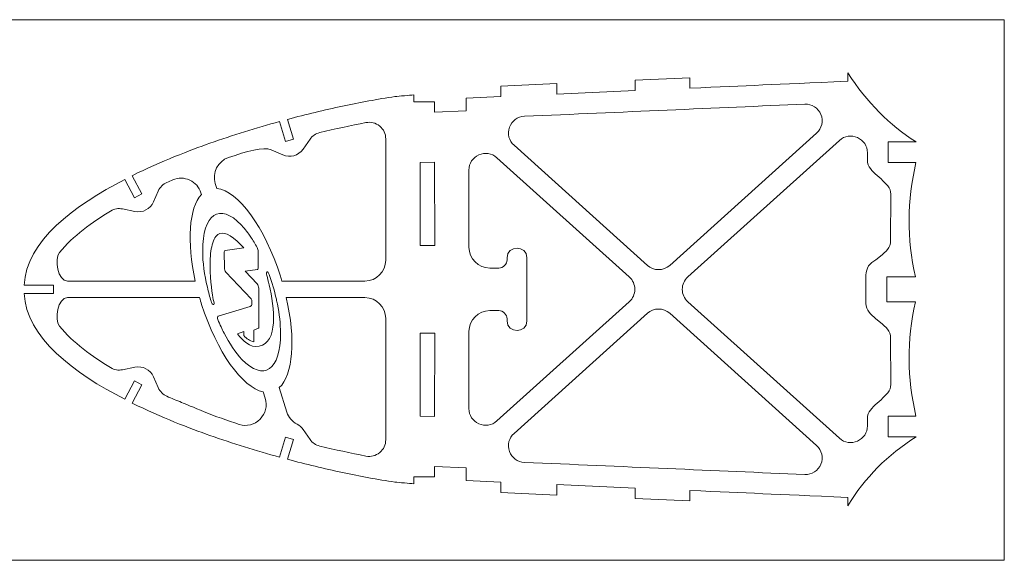
# Model space of a CAD drawing. Units: centimetres. Extents: x -473 to 147, y -184 to 154.
# Drawn here: x -433 to -410, y 78 to 91 of the extents above; entities that cross this region are included whole.
import ezdxf

# ---------------------------------------------------------------- set-up
doc = ezdxf.new("R2010")
doc.units = ezdxf.units.CM
doc.header["$MEASUREMENT"] = 0
doc.layers.add('layer 1', color=7, linetype='Continuous')

msp = doc.modelspace()

# ---------------------------------------------------------------- linework, layer by layer
at = {"layer": 'layer 1', "color": 242, "lineweight": 20}
msp.add_lwpolyline([(-451.41837, 77.56518), (-409.81837, 77.56518), (-409.81837, 90.56518), (-451.41837, 90.56518), (-451.41837, 77.56518)], close=True, dxfattribs=at)
at = {"layer": 'layer 1', "color": 7, "lineweight": 20}
for points, knots in [([(-411.94122, 81.03469), (-412.15881, 81.94011), (-412.15704, 82.85452), (-411.95555, 83.77714), (-411.95555, 83.77714), (-411.95555, 83.77714), (-412.64248, 83.77714), (-412.64248, 83.77714), (-412.64248, 83.77714), (-412.64248, 83.77714), (-412.64248, 84.38502), (-412.64248, 84.38502), (-412.64248, 84.38502), (-412.64248, 84.38502), (-411.95556, 84.38503), (-411.95556, 84.38503), (-411.95556, 84.38503), (-412.15705, 85.29917), (-412.15882, 86.21331), (-411.94122, 87.12747), (-411.94122, 87.12747), (-411.94122, 87.12747), (-412.6098, 87.12749), (-412.6098, 87.12749), (-412.6098, 87.12749), (-412.6098, 87.12749), (-412.6098, 87.6275), (-412.6098, 87.6275), (-412.6098, 87.6275), (-412.6098, 87.6275), (-411.9386, 87.62748), (-411.9386, 87.62748), (-411.9386, 87.62748), (-412.57173, 88.02533), (-413.11885, 88.57797), (-413.57998, 89.28542), (-413.57998, 89.28542), (-413.57998, 89.28542), (-413.58282, 89.08498), (-413.58282, 89.08498), (-413.58282, 89.08498), (-415.41967, 89.00399), (-415.92058, 88.98192), (-417.37724, 88.91765), (-417.37724, 88.91765), (-417.37724, 88.91765), (-417.37552, 89.16803), (-417.37552, 89.16803), (-417.37552, 89.16803), (-417.37552, 89.16803), (-418.68771, 89.11015), (-418.68771, 89.11015), (-418.68771, 89.11015), (-418.68771, 89.11015), (-418.68946, 88.8598), (-418.68946, 88.8598), (-418.68946, 88.8598), (-418.68946, 88.8598), (-420.57489, 88.77663), (-420.57489, 88.77663), (-420.57489, 88.77663), (-420.57489, 88.77663), (-420.57317, 89.02699), (-420.57317, 89.02699), (-420.57317, 89.02699), (-420.57317, 89.02699), (-421.91445, 88.96784), (-421.91445, 88.96784), (-421.91445, 88.96784), (-421.91445, 88.96784), (-421.91618, 88.7175), (-421.91618, 88.7175), (-421.91618, 88.7175), (-421.91618, 88.7175), (-422.75163, 88.67404), (-422.75163, 88.67404), (-422.75163, 88.67404), (-422.75163, 88.67404), (-422.7522, 88.3739), (-422.7522, 88.3739), (-422.7522, 88.3739), (-422.7522, 88.3739), (-423.51212, 88.34039), (-423.51212, 88.34039), (-423.51212, 88.34039), (-423.51212, 88.34039), (-423.51182, 88.5907), (-423.51182, 88.5907), (-423.51182, 88.5907), (-423.51182, 88.5907), (-424.01067, 88.5907), (-424.01067, 88.5907), (-424.01067, 88.5907), (-424.01067, 88.5907), (-424.01066, 88.75526), (-424.01066, 88.75526), (-424.01066, 88.75526), (-424.11134, 88.74363), (-424.36182, 88.73017), (-424.46201, 88.71569), (-424.46201, 88.71569), (-424.8831, 88.65478), (-425.30338, 88.57494), (-425.71939, 88.48606), (-425.71939, 88.48606), (-426.16085, 88.39176), (-426.60269, 88.28594), (-427.04193, 88.16865), (-427.04193, 88.16865), (-427.04193, 88.16865), (-426.90304, 87.69042), (-426.90304, 87.69042), (-426.90304, 87.69042), (-426.90304, 87.69042), (-427.09509, 87.63462), (-427.09509, 87.63462), (-427.09509, 87.63462), (-427.09509, 87.63462), (-427.23398, 88.11657), (-427.23398, 88.11657), (-427.23398, 88.11657), (-427.79947, 87.96098), (-428.35996, 87.78629), (-428.90898, 87.59256), (-428.90898, 87.59256), (-429.38086, 87.42604), (-430.07688, 87.16252), (-430.77968, 86.81433), (-430.77968, 86.81433), (-430.77968, 86.81433), (-430.54397, 86.37702), (-430.54397, 86.37702), (-430.54397, 86.37702), (-430.54397, 86.37702), (-430.72001, 86.28212), (-430.72001, 86.28212), (-430.72001, 86.28212), (-430.72001, 86.28212), (-430.95681, 86.72478), (-430.95681, 86.72478), (-430.95681, 86.72478), (-432.16273, 86.10278), (-433.3349, 85.23426), (-433.37349, 84.18108), (-433.37349, 84.18108), (-433.37349, 84.18108), (-432.67089, 84.18109), (-432.67089, 84.18109), (-432.67089, 84.18109), (-432.67089, 84.18109), (-432.67089, 83.98109), (-432.67089, 83.98109), (-432.67089, 83.98109), (-432.67089, 83.98109), (-433.37348, 83.98108), (-433.37348, 83.98108), (-433.37348, 83.98108), (-433.3349, 82.92792), (-432.16273, 82.05939), (-430.9568, 81.43739), (-430.9568, 81.43739), (-430.9568, 81.43739), (-430.72001, 81.88004), (-430.72001, 81.88004), (-430.72001, 81.88004), (-430.72001, 81.88004), (-430.54397, 81.78515), (-430.54397, 81.78515), (-430.54397, 81.78515), (-430.54397, 81.78515), (-430.77969, 81.34783), (-430.77969, 81.34783), (-430.77969, 81.34783), (-430.07688, 80.99965), (-429.38087, 80.73614), (-428.90898, 80.56962), (-428.90898, 80.56962), (-428.35996, 80.37587), (-427.79948, 80.20118), (-427.23398, 80.04558), (-427.23398, 80.04558), (-427.23398, 80.04558), (-427.09509, 80.52755), (-427.09509, 80.52755), (-427.09509, 80.52755), (-427.09509, 80.52755), (-426.90303, 80.47175), (-426.90303, 80.47175), (-426.90303, 80.47175), (-426.90303, 80.47175), (-427.04193, 79.99353), (-427.04193, 79.99353), (-427.04193, 79.99353), (-426.60269, 79.87623), (-426.16085, 79.77041), (-425.7194, 79.67612), (-425.7194, 79.67612), (-425.30337, 79.58723), (-424.88309, 79.50738), (-424.462, 79.44648), (-424.462, 79.44648), (-424.36182, 79.432), (-424.11133, 79.41855), (-424.01066, 79.40691), (-424.01066, 79.40691), (-424.01066, 79.40691), (-424.01067, 79.57147), (-424.01067, 79.57147), (-424.01067, 79.57147), (-424.01067, 79.57147), (-423.51182, 79.57147), (-423.51182, 79.57147), (-423.51182, 79.57147), (-423.51182, 79.57147), (-423.51212, 79.82179), (-423.51212, 79.82179), (-423.51212, 79.82179), (-423.51212, 79.82179), (-422.7522, 79.78827), (-422.7522, 79.78827), (-422.7522, 79.78827), (-422.7522, 79.78827), (-422.75163, 79.48814), (-422.75163, 79.48814), (-422.75163, 79.48814), (-422.75163, 79.48814), (-421.91619, 79.44467), (-421.91619, 79.44467), (-421.91619, 79.44467), (-421.91619, 79.44467), (-421.91446, 79.19432), (-421.91446, 79.19432), (-421.91446, 79.19432), (-421.91446, 79.19432), (-420.57315, 79.13518), (-420.57315, 79.13518), (-420.57315, 79.13518), (-420.57315, 79.13518), (-420.57489, 79.38554), (-420.57489, 79.38554), (-420.57489, 79.38554), (-420.57489, 79.38554), (-418.68947, 79.30237), (-418.68947, 79.30237), (-418.68947, 79.30237), (-418.68947, 79.30237), (-418.68772, 79.05203), (-418.68772, 79.05203), (-418.68772, 79.05203), (-418.68772, 79.05203), (-417.37551, 78.99415), (-417.37551, 78.99415), (-417.37551, 78.99415), (-417.37551, 78.99415), (-417.37724, 79.24452), (-417.37724, 79.24452), (-417.37724, 79.24452), (-415.92055, 79.18026), (-415.41968, 79.15818), (-413.58282, 79.07718), (-413.58282, 79.07718), (-413.58282, 79.07718), (-413.57997, 78.87674), (-413.57997, 78.87674), (-413.57997, 78.87674), (-413.17475, 79.55356), (-412.61903, 80.09868), (-411.93861, 80.53468), (-411.93861, 80.53468), (-411.93861, 80.53468), (-412.60981, 80.53467), (-412.60981, 80.53467), (-412.60981, 80.53467), (-412.60981, 80.53467), (-412.6098, 81.03468), (-412.6098, 81.03468), (-412.6098, 81.03468), (-412.6098, 81.03468), (-411.94122, 81.03469), (-411.94122, 81.03469)], [0, 0, 0, 0, 0.01408451, 0.01408451, 0.01408451, 0.01408451, 0.02816901, 0.02816901, 0.02816901, 0.02816901, 0.04225352, 0.04225352, 0.04225352, 0.04225352, 0.05633803, 0.05633803, 0.05633803, 0.05633803, 0.07042254, 0.07042254, 0.07042254, 0.07042254, 0.08450704, 0.08450704, 0.08450704, 0.08450704, 0.09859155, 0.09859155, 0.09859155, 0.09859155, 0.11267606, 0.11267606, 0.11267606, 0.11267606, 0.12676056, 0.12676056, 0.12676056, 0.12676056, 0.14084507, 0.14084507, 0.14084507, 0.14084507, 0.15492958, 0.15492958, 0.15492958, 0.15492958, 0.16901408, 0.16901408, 0.16901408, 0.16901408, 0.18309859, 0.18309859, 0.18309859, 0.18309859, 0.1971831, 0.1971831, 0.1971831, 0.1971831, 0.21126761, 0.21126761, 0.21126761, 0.21126761, 0.22535211, 0.22535211, 0.22535211, 0.22535211, 0.23943662, 0.23943662, 0.23943662, 0.23943662, 0.25352113, 0.25352113, 0.25352113, 0.25352113, 0.26760563, 0.26760563, 0.26760563, 0.26760563, 0.28169014, 0.28169014, 0.28169014, 0.28169014, 0.29577465, 0.29577465, 0.29577465, 0.29577465, 0.30985915, 0.30985915, 0.30985915, 0.30985915, 0.32394366, 0.32394366, 0.32394366, 0.32394366, 0.33802817, 0.33802817, 0.33802817, 0.33802817, 0.35211268, 0.35211268, 0.35211268, 0.35211268, 0.36619718, 0.36619718, 0.36619718, 0.36619718, 0.38028169, 0.38028169, 0.38028169, 0.38028169, 0.3943662, 0.3943662, 0.3943662, 0.3943662, 0.4084507, 0.4084507, 0.4084507, 0.4084507, 0.42253521, 0.42253521, 0.42253521, 0.42253521, 0.43661972, 0.43661972, 0.43661972, 0.43661972, 0.45070423, 0.45070423, 0.45070423, 0.45070423, 0.46478873, 0.46478873, 0.46478873, 0.46478873, 0.47887324, 0.47887324, 0.47887324, 0.47887324, 0.49295775, 0.49295775, 0.49295775, 0.49295775, 0.50704225, 0.50704225, 0.50704225, 0.50704225, 0.52112676, 0.52112676, 0.52112676, 0.52112676, 0.53521127, 0.53521127, 0.53521127, 0.53521127, 0.54929577, 0.54929577, 0.54929577, 0.54929577, 0.56338028, 0.56338028, 0.56338028, 0.56338028, 0.57746479, 0.57746479, 0.57746479, 0.57746479, 0.5915493, 0.5915493, 0.5915493, 0.5915493, 0.6056338, 0.6056338, 0.6056338, 0.6056338, 0.61971831, 0.61971831, 0.61971831, 0.61971831, 0.63380282, 0.63380282, 0.63380282, 0.63380282, 0.64788732, 0.64788732, 0.64788732, 0.64788732, 0.66197183, 0.66197183, 0.66197183, 0.66197183, 0.67605634, 0.67605634, 0.67605634, 0.67605634, 0.69014085, 0.69014085, 0.69014085, 0.69014085, 0.70422535, 0.70422535, 0.70422535, 0.70422535, 0.71830986, 0.71830986, 0.71830986, 0.71830986, 0.73239437, 0.73239437, 0.73239437, 0.73239437, 0.74647887, 0.74647887, 0.74647887, 0.74647887, 0.76056338, 0.76056338, 0.76056338, 0.76056338, 0.77464789, 0.77464789, 0.77464789, 0.77464789, 0.78873239, 0.78873239, 0.78873239, 0.78873239, 0.8028169, 0.8028169, 0.8028169, 0.8028169, 0.81690141, 0.81690141, 0.81690141, 0.81690141, 0.83098592, 0.83098592, 0.83098592, 0.83098592, 0.84507042, 0.84507042, 0.84507042, 0.84507042, 0.85915493, 0.85915493, 0.85915493, 0.85915493, 0.87323944, 0.87323944, 0.87323944, 0.87323944, 0.88732394, 0.88732394, 0.88732394, 0.88732394, 0.90140845, 0.90140845, 0.90140845, 0.90140845, 0.91549296, 0.91549296, 0.91549296, 0.91549296, 0.92957746, 0.92957746, 0.92957746, 0.92957746, 0.94366197, 0.94366197, 0.94366197, 0.94366197, 0.95774648, 0.95774648, 0.95774648, 0.95774648, 0.97183099, 0.97183099, 0.97183099, 0.97183099, 1, 1, 1, 1]), ([(-414.61459, 88.53436), (-414.44279, 88.54183), (-414.29205, 88.44534), (-414.22695, 88.28617), (-414.22695, 88.28617), (-414.16186, 88.12701), (-414.20174, 87.95255), (-414.32954, 87.83748), (-414.32954, 87.83748), (-414.32954, 87.83748), (-417.86056, 84.65801), (-417.86056, 84.65801), (-417.86056, 84.65801), (-418.01336, 84.52043), (-418.24306, 84.52043), (-418.39587, 84.65801), (-418.39587, 84.65801), (-418.39587, 84.65801), (-421.60129, 87.54429), (-421.60129, 87.54429), (-421.60129, 87.54429), (-421.72454, 87.65527), (-421.76614, 87.82065), (-421.71009, 87.97673), (-421.71009, 87.97673), (-421.65403, 88.13284), (-421.51672, 88.23396), (-421.35102, 88.24116), (-421.35102, 88.24116), (-419.02174, 88.34253), (-416.77508, 88.4403), (-414.61459, 88.53436)], [0, 0, 0, 0, 0.11111111, 0.11111111, 0.11111111, 0.11111111, 0.22222222, 0.22222222, 0.22222222, 0.22222222, 0.33333333, 0.33333333, 0.33333333, 0.33333333, 0.44444444, 0.44444444, 0.44444444, 0.44444444, 0.55555556, 0.55555556, 0.55555556, 0.55555556, 0.66666667, 0.66666667, 0.66666667, 0.66666667, 0.77777778, 0.77777778, 0.77777778, 0.77777778, 1, 1, 1, 1]), ([(-428.74226, 86.50816), (-428.2362, 86.44979), (-427.59116, 85.58096), (-427.21407, 84.39603), (-427.21407, 84.39603), (-427.20185, 84.35762), (-427.19009, 84.31931), (-427.17869, 84.28109), (-427.17869, 84.28109), (-427.17869, 84.28109), (-425.18384, 84.28109), (-425.18384, 84.28109), (-425.18384, 84.28109), (-424.90845, 84.28109), (-424.68384, 84.5057), (-424.68384, 84.78109), (-424.68384, 84.78109), (-424.68384, 84.78109), (-424.68384, 87.69767), (-424.68384, 87.69767), (-424.68384, 87.69767), (-424.68385, 87.8211), (-424.73385, 87.92732), (-424.82898, 88.00597), (-424.82898, 88.00597), (-424.92411, 88.0846), (-425.03787, 88.11374), (-425.15909, 88.09052), (-425.15909, 88.09052), (-425.53147, 88.01921), (-425.9021, 87.93727), (-426.27051, 87.84849), (-426.27051, 87.84849), (-426.36908, 87.82473), (-426.44614, 87.77225), (-426.50433, 87.68921), (-426.50433, 87.68921), (-426.50433, 87.68921), (-426.67103, 87.4514), (-426.67103, 87.4514), (-426.67103, 87.4514), (-426.78173, 87.29345), (-426.9837, 87.23717), (-427.16014, 87.31509), (-427.16014, 87.31509), (-427.16014, 87.31509), (-427.44142, 87.43928), (-427.44142, 87.43928), (-427.44142, 87.43928), (-427.60588, 87.51189), (-428.03433, 87.39919), (-428.46655, 87.24893), (-428.46655, 87.24893), (-428.7215, 87.1603), (-428.86016, 86.8849), (-428.77954, 86.62731), (-428.77954, 86.62731), (-428.77954, 86.62731), (-428.74226, 86.50816), (-428.74226, 86.50816)], [0, 0, 0, 0, 0.0625, 0.0625, 0.0625, 0.0625, 0.125, 0.125, 0.125, 0.125, 0.1875, 0.1875, 0.1875, 0.1875, 0.25, 0.25, 0.25, 0.25, 0.3125, 0.3125, 0.3125, 0.3125, 0.375, 0.375, 0.375, 0.375, 0.4375, 0.4375, 0.4375, 0.4375, 0.5, 0.5, 0.5, 0.5, 0.5625, 0.5625, 0.5625, 0.5625, 0.625, 0.625, 0.625, 0.625, 0.6875, 0.6875, 0.6875, 0.6875, 0.75, 0.75, 0.75, 0.75, 0.8125, 0.8125, 0.8125, 0.8125, 0.875, 0.875, 0.875, 0.875, 1, 1, 1, 1]), ([(-412.54521, 81.79468), (-412.54521, 81.79468), (-412.55159, 82.91645), (-412.55159, 82.91645), (-412.55159, 82.91645), (-412.55251, 83.07846), (-412.66736, 83.17764), (-412.79201, 83.28115), (-412.79201, 83.28115), (-412.79201, 83.28115), (-412.90205, 83.37253), (-412.90205, 83.37253), (-412.90205, 83.37253), (-413.02726, 83.4765), (-413.14247, 83.57656), (-413.14246, 83.73932), (-413.14246, 83.73932), (-413.14246, 83.73932), (-413.14247, 84.42284), (-413.14247, 84.42284), (-413.14247, 84.42284), (-413.14247, 84.58559), (-413.05128, 84.7247), (-412.90205, 84.78963), (-412.90205, 84.78963), (-412.90205, 84.78963), (-412.792, 84.88102), (-412.792, 84.88102), (-412.792, 84.88102), (-412.66737, 84.98452), (-412.5525, 85.08371), (-412.55158, 85.24573), (-412.55158, 85.24573), (-412.55158, 85.24573), (-412.5452, 86.36748), (-412.5452, 86.36748), (-412.5452, 86.36748), (-412.54429, 86.52916), (-412.66272, 86.62393), (-412.7809, 86.73429), (-412.7809, 86.73429), (-412.7809, 86.73429), (-412.87411, 86.82132), (-412.87411, 86.82132), (-412.87411, 86.82132), (-412.99174, 86.93116), (-413.10981, 87.02506), (-413.10981, 87.18602), (-413.10981, 87.18602), (-413.10981, 87.18602), (-413.10981, 87.36549), (-413.10981, 87.36549), (-413.10981, 87.36549), (-413.10981, 87.52705), (-413.19953, 87.66519), (-413.34712, 87.7309), (-413.34712, 87.7309), (-413.49472, 87.79661), (-413.65741, 87.77085), (-413.77747, 87.66273), (-413.77747, 87.66273), (-413.77747, 87.66273), (-417.42503, 84.37833), (-417.42503, 84.37833), (-417.42503, 84.37833), (-417.51234, 84.29972), (-417.55736, 84.19857), (-417.55737, 84.08108), (-417.55737, 84.08108), (-417.55737, 83.96359), (-417.51234, 83.86245), (-417.42503, 83.78383), (-417.42503, 83.78383), (-417.42503, 83.78383), (-413.77746, 80.49942), (-413.77746, 80.49942), (-413.77746, 80.49942), (-413.6574, 80.39131), (-413.4947, 80.36554), (-413.34712, 80.43125), (-413.34712, 80.43125), (-413.19951, 80.49695), (-413.10981, 80.63509), (-413.1098, 80.79667), (-413.1098, 80.79667), (-413.1098, 80.79667), (-413.1098, 80.97616), (-413.1098, 80.97616), (-413.1098, 80.97616), (-413.10979, 81.13709), (-412.99171, 81.23099), (-412.8741, 81.34086), (-412.8741, 81.34086), (-412.8741, 81.34086), (-412.78091, 81.42789), (-412.78091, 81.42789), (-412.78091, 81.42789), (-412.66277, 81.53825), (-412.54429, 81.63301), (-412.54521, 81.79468)], [0, 0, 0, 0, 0.03846154, 0.03846154, 0.03846154, 0.03846154, 0.07692308, 0.07692308, 0.07692308, 0.07692308, 0.11538462, 0.11538462, 0.11538462, 0.11538462, 0.15384615, 0.15384615, 0.15384615, 0.15384615, 0.19230769, 0.19230769, 0.19230769, 0.19230769, 0.23076923, 0.23076923, 0.23076923, 0.23076923, 0.26923077, 0.26923077, 0.26923077, 0.26923077, 0.30769231, 0.30769231, 0.30769231, 0.30769231, 0.34615385, 0.34615385, 0.34615385, 0.34615385, 0.38461538, 0.38461538, 0.38461538, 0.38461538, 0.42307692, 0.42307692, 0.42307692, 0.42307692, 0.46153846, 0.46153846, 0.46153846, 0.46153846, 0.5, 0.5, 0.5, 0.5, 0.53846154, 0.53846154, 0.53846154, 0.53846154, 0.57692308, 0.57692308, 0.57692308, 0.57692308, 0.61538462, 0.61538462, 0.61538462, 0.61538462, 0.65384615, 0.65384615, 0.65384615, 0.65384615, 0.69230769, 0.69230769, 0.69230769, 0.69230769, 0.73076923, 0.73076923, 0.73076923, 0.73076923, 0.76923077, 0.76923077, 0.76923077, 0.76923077, 0.80769231, 0.80769231, 0.80769231, 0.80769231, 0.84615385, 0.84615385, 0.84615385, 0.84615385, 0.88461538, 0.88461538, 0.88461538, 0.88461538, 0.92307692, 0.92307692, 0.92307692, 0.92307692, 1, 1, 1, 1]), ([(-421.76817, 83.32586), (-421.76817, 83.32586), (-421.76817, 83.36833), (-421.76817, 83.36833), (-421.76817, 83.36833), (-421.76817, 83.47849), (-421.85801, 83.56833), (-421.96817, 83.56833), (-421.96817, 83.56833), (-421.96817, 83.56833), (-422.18385, 83.56833), (-422.18385, 83.56833), (-422.18385, 83.56833), (-422.45924, 83.56833), (-422.68385, 83.3437), (-422.68385, 83.06833), (-422.68385, 83.06833), (-422.68385, 83.06833), (-422.68385, 81.21337), (-422.68385, 81.21337), (-422.68385, 81.21337), (-422.68385, 81.05182), (-422.59413, 80.91366), (-422.44655, 80.84795), (-422.44655, 80.84795), (-422.29897, 80.78224), (-422.13626, 80.80801), (-422.01619, 80.91612), (-422.01619, 80.91612), (-422.01619, 80.91612), (-418.83139, 83.78383), (-418.83139, 83.78383), (-418.83139, 83.78383), (-418.74406, 83.86245), (-418.69904, 83.96358), (-418.69904, 84.08108), (-418.69904, 84.08108), (-418.69905, 84.19857), (-418.74407, 84.29972), (-418.83138, 84.37834), (-418.83138, 84.37834), (-418.83138, 84.37834), (-422.01619, 87.24607), (-422.01619, 87.24607), (-422.01619, 87.24607), (-422.13626, 87.35416), (-422.29894, 87.37993), (-422.44653, 87.31422), (-422.44653, 87.31422), (-422.59412, 87.24851), (-422.68385, 87.11037), (-422.68385, 86.94882), (-422.68385, 86.94882), (-422.68385, 86.94882), (-422.68385, 85.09383), (-422.68385, 85.09383), (-422.68385, 85.09383), (-422.68385, 84.81846), (-422.45922, 84.59383), (-422.18385, 84.59383), (-422.18385, 84.59383), (-422.18385, 84.59383), (-421.96817, 84.59383), (-421.96817, 84.59383), (-421.96817, 84.59383), (-421.85801, 84.59383), (-421.76817, 84.68367), (-421.76817, 84.79383), (-421.76817, 84.79383), (-421.76817, 84.79383), (-421.76817, 84.8363), (-421.76817, 84.8363), (-421.76817, 84.8363), (-421.76817, 85.15134), (-421.29087, 85.15133), (-421.29087, 84.8363), (-421.29087, 84.8363), (-421.29087, 84.8363), (-421.29087, 83.32586), (-421.29087, 83.32586), (-421.29087, 83.32586), (-421.29087, 83.01083), (-421.76817, 83.01082), (-421.76817, 83.32586)], [0, 0, 0, 0, 0.04545455, 0.04545455, 0.04545455, 0.04545455, 0.09090909, 0.09090909, 0.09090909, 0.09090909, 0.13636364, 0.13636364, 0.13636364, 0.13636364, 0.18181818, 0.18181818, 0.18181818, 0.18181818, 0.22727273, 0.22727273, 0.22727273, 0.22727273, 0.27272727, 0.27272727, 0.27272727, 0.27272727, 0.31818182, 0.31818182, 0.31818182, 0.31818182, 0.36363636, 0.36363636, 0.36363636, 0.36363636, 0.40909091, 0.40909091, 0.40909091, 0.40909091, 0.45454545, 0.45454545, 0.45454545, 0.45454545, 0.5, 0.5, 0.5, 0.5, 0.54545455, 0.54545455, 0.54545455, 0.54545455, 0.59090909, 0.59090909, 0.59090909, 0.59090909, 0.63636364, 0.63636364, 0.63636364, 0.63636364, 0.68181818, 0.68181818, 0.68181818, 0.68181818, 0.72727273, 0.72727273, 0.72727273, 0.72727273, 0.77272727, 0.77272727, 0.77272727, 0.77272727, 0.81818182, 0.81818182, 0.81818182, 0.81818182, 0.86363636, 0.86363636, 0.86363636, 0.86363636, 0.90909091, 0.90909091, 0.90909091, 0.90909091, 1, 1, 1, 1]), ([(-423.50629, 85.13214), (-423.50629, 85.13214), (-423.50853, 87.13502), (-423.50853, 87.13502), (-423.50853, 87.13502), (-423.50853, 87.13502), (-423.85915, 87.13474), (-423.85915, 87.13474), (-423.85915, 87.13474), (-423.85915, 87.13474), (-423.85913, 85.13475), (-423.85913, 85.13475), (-423.85913, 85.13475), (-423.85913, 85.13475), (-423.50629, 85.13214), (-423.50629, 85.13214)], [0, 0, 0, 0, 0.2, 0.2, 0.2, 0.2, 0.4, 0.4, 0.4, 0.4, 0.6, 0.6, 0.6, 0.6, 1, 1, 1, 1]), ([(-429.2606, 84.28109), (-429.46841, 85.22405), (-429.41231, 86.04109), (-429.11564, 86.36426), (-429.11564, 86.36426), (-429.11564, 86.36426), (-429.12755, 86.40234), (-429.12755, 86.40234), (-429.12755, 86.40234), (-429.17125, 86.54197), (-429.26214, 86.64548), (-429.39495, 86.70687), (-429.39495, 86.70687), (-429.52776, 86.76826), (-429.6655, 86.77042), (-429.80017, 86.71323), (-429.80017, 86.71323), (-429.8486, 86.69267), (-429.89695, 86.67186), (-429.94516, 86.65082), (-429.94516, 86.65082), (-430.04111, 86.60896), (-430.10956, 86.5406), (-430.15157, 86.44469), (-430.15157, 86.44469), (-430.15157, 86.44469), (-430.26531, 86.18499), (-430.26531, 86.18499), (-430.26531, 86.18499), (-430.34171, 86.01057), (-430.52439, 85.91566), (-430.71101, 85.9534), (-430.71101, 85.9534), (-430.71101, 85.9534), (-431.00897, 86.01366), (-431.00897, 86.01366), (-431.00897, 86.01366), (-431.11119, 86.03433), (-431.20607, 86.01784), (-431.2953, 85.96386), (-431.2953, 85.96386), (-431.72849, 85.70181), (-432.20648, 85.35902), (-432.52186, 84.97034), (-432.52186, 84.97034), (-432.65401, 84.80746), (-432.56933, 84.28109), (-432.329, 84.28109), (-432.329, 84.28109), (-432.329, 84.28109), (-429.2606, 84.28109), (-429.2606, 84.28109)], [0, 0, 0, 0, 0.07142857, 0.07142857, 0.07142857, 0.07142857, 0.14285714, 0.14285714, 0.14285714, 0.14285714, 0.21428571, 0.21428571, 0.21428571, 0.21428571, 0.28571429, 0.28571429, 0.28571429, 0.28571429, 0.35714286, 0.35714286, 0.35714286, 0.35714286, 0.42857143, 0.42857143, 0.42857143, 0.42857143, 0.5, 0.5, 0.5, 0.5, 0.57142857, 0.57142857, 0.57142857, 0.57142857, 0.64285714, 0.64285714, 0.64285714, 0.64285714, 0.71428571, 0.71428571, 0.71428571, 0.71428571, 0.78571429, 0.78571429, 0.78571429, 0.78571429, 0.85714286, 0.85714286, 0.85714286, 0.85714286, 1, 1, 1, 1]), ([(-427.91726, 83.85596), (-427.91726, 83.85596), (-428.52434, 84.49485), (-428.52434, 84.49485), (-428.52434, 84.49485), (-428.5455, 84.51708), (-428.5628, 84.56474), (-428.56301, 84.60129), (-428.56301, 84.60129), (-428.56301, 84.60129), (-428.5652, 84.97609), (-428.5652, 84.97609), (-428.5652, 84.97609), (-428.56535, 85.00063), (-428.55774, 85.01391), (-428.54634, 85.01328), (-428.54634, 85.01328), (-428.54634, 85.01328), (-428.09781, 85.07757), (-428.09781, 85.07757), (-428.09781, 85.07757), (-428.11656, 85.10006), (-428.13561, 85.12152), (-428.15494, 85.14186), (-428.15494, 85.14186), (-428.4242, 85.42521), (-428.60174, 85.47808), (-428.71574, 85.39892), (-428.71574, 85.39892), (-428.78957, 85.34766), (-428.83742, 85.2407), (-428.86662, 85.10513), (-428.86662, 85.10513), (-428.8962, 84.96784), (-428.9067, 84.80077), (-428.90571, 84.63172), (-428.90571, 84.63172), (-428.90571, 84.63172), (-428.90586, 84.63188), (-428.90586, 84.63188), (-428.90586, 84.63188), (-428.90388, 84.29164), (-428.85072, 83.92209), (-428.82809, 83.83918), (-428.82809, 83.83918), (-428.80546, 83.75628), (-428.79988, 83.72944), (-428.81941, 83.71909), (-428.81941, 83.71909), (-428.83895, 83.70874), (-428.86562, 83.74801), (-428.881, 83.79951), (-428.881, 83.79951), (-428.89638, 83.85101), (-428.91275, 83.90501), (-428.92712, 83.95731), (-428.92712, 83.95731), (-428.94304, 84.01539), (-428.95783, 84.07329), (-428.9714, 84.1308), (-428.9714, 84.1308), (-429.04153, 84.42809), (-429.08383, 84.72732), (-429.08383, 84.99906), (-429.08383, 84.99906), (-429.08383, 84.99906), (-429.08368, 84.9989), (-429.08368, 84.9989), (-429.08368, 84.9989), (-429.08629, 85.44552), (-428.98397, 85.73965), (-428.81648, 85.85408), (-428.81648, 85.85408), (-428.64899, 85.96851), (-428.41621, 85.90335), (-428.15785, 85.63149), (-428.15785, 85.63149), (-428.15785, 85.63149), (-428.15785, 85.63175), (-428.15785, 85.63175), (-428.15785, 85.63175), (-428.11734, 85.59934), (-427.99417, 85.43621), (-427.95815, 85.38489), (-427.95815, 85.38489), (-427.94799, 85.37042), (-427.9376, 85.35524), (-427.92696, 85.33944), (-427.92696, 85.33944), (-427.87365, 85.26014), (-427.8221, 85.17489), (-427.77278, 85.08495), (-427.77278, 85.08495), (-427.7574, 85.0569), (-427.74869, 85.02068), (-427.75005, 84.99489), (-427.75005, 84.99489), (-427.75062, 84.9491), (-427.75133, 84.8845), (-427.75182, 84.81603), (-427.75182, 84.81603), (-427.75235, 84.74314), (-427.75267, 84.66384), (-427.75239, 84.59262), (-427.75239, 84.59262), (-427.75226, 84.57001), (-427.75873, 84.55699), (-427.76872, 84.55569), (-427.76872, 84.55569), (-427.76872, 84.55569), (-427.76867, 84.55556), (-427.76867, 84.55556), (-427.76867, 84.55556), (-427.76867, 84.55556), (-428.06476, 84.51761), (-428.06476, 84.51761), (-428.06476, 84.51761), (-428.06476, 84.51761), (-427.77635, 84.2141), (-427.77635, 84.2141), (-427.77635, 84.2141), (-427.75521, 84.19186), (-427.7379, 84.1442), (-427.73768, 84.10765), (-427.73768, 84.10765), (-427.73588, 83.79833), (-427.73407, 83.48903), (-427.73226, 83.17973), (-427.73226, 83.17973), (-427.73226, 83.17973), (-427.7324, 83.17986), (-427.7324, 83.17986), (-427.7324, 83.17986), (-427.73229, 83.16085), (-427.73694, 83.14698), (-427.74602, 83.1436), (-427.74602, 83.1436), (-427.74602, 83.1436), (-427.85495, 83.10273), (-427.85495, 83.10273), (-427.85495, 83.10273), (-427.85495, 83.10273), (-427.85342, 82.81798), (-427.85342, 82.81798), (-427.85342, 82.81798), (-427.94984, 82.84247), (-428.02928, 82.89244), (-428.09175, 82.96784), (-428.09175, 82.96784), (-428.09175, 82.96784), (-428.09233, 83.06694), (-428.09233, 83.06694), (-428.09233, 83.06694), (-428.09233, 83.06694), (-428.2447, 83.01084), (-428.2447, 83.01084), (-428.2447, 83.01084), (-428.11541, 82.84173), (-427.96068, 82.67127), (-427.72984, 82.71278), (-427.72984, 82.71278), (-427.49625, 82.75482), (-427.40326, 82.98691), (-427.38458, 83.27618), (-427.38458, 83.27618), (-427.36579, 83.56695), (-427.42124, 83.91653), (-427.48472, 84.19), (-427.48472, 84.19), (-427.50438, 84.27469), (-427.52472, 84.35175), (-427.54382, 84.41726), (-427.54382, 84.41726), (-427.55476, 84.45469), (-427.55342, 84.48956), (-427.53986, 84.49818), (-427.53986, 84.49818), (-427.5249, 84.50769), (-427.50072, 84.48168), (-427.48586, 84.44008), (-427.48586, 84.44008), (-427.41634, 84.24588), (-427.35765, 84.04419), (-427.31266, 83.84286), (-427.31266, 83.84286), (-427.30351, 83.80191), (-427.29528, 83.76284), (-427.28798, 83.7258), (-427.28798, 83.7258), (-427.24237, 83.49416), (-427.21289, 83.24246), (-427.21289, 83.03008), (-427.21289, 83.03008), (-427.21289, 83.03008), (-427.21304, 83.03023), (-427.21304, 83.03023), (-427.21304, 83.03023), (-427.21043, 82.58363), (-427.31275, 82.28954), (-427.48023, 82.17511), (-427.48023, 82.17511), (-427.64772, 82.06067), (-427.88054, 82.12583), (-428.13889, 82.39771), (-428.13889, 82.39771), (-428.13889, 82.39771), (-428.13889, 82.39745), (-428.13889, 82.39745), (-428.13889, 82.39745), (-428.13889, 82.39745), (-428.13892, 82.39746), (-428.13892, 82.39746), (-428.13892, 82.39746), (-428.29341, 82.56004), (-428.43962, 82.77852), (-428.56889, 83.02884), (-428.56889, 83.02884), (-428.59363, 83.07672), (-428.61811, 83.12663), (-428.64226, 83.17832), (-428.64226, 83.17832), (-428.66884, 83.23519), (-428.69953, 83.29234), (-428.71823, 83.35259), (-428.71823, 83.35259), (-428.73138, 83.39492), (-428.72865, 83.43325), (-428.71219, 83.4382), (-428.71219, 83.4382), (-428.71219, 83.4382), (-427.93916, 83.67229), (-427.93916, 83.67229), (-427.93916, 83.67229), (-427.91759, 83.67883), (-427.90342, 83.69796), (-427.90342, 83.72049), (-427.90342, 83.72049), (-427.90342, 83.72049), (-427.90342, 83.82129), (-427.90342, 83.82129), (-427.90342, 83.82129), (-427.90342, 83.83469), (-427.90802, 83.84625), (-427.91726, 83.85596)], [0, 0, 0, 0, 0.01612903, 0.01612903, 0.01612903, 0.01612903, 0.03225806, 0.03225806, 0.03225806, 0.03225806, 0.0483871, 0.0483871, 0.0483871, 0.0483871, 0.06451613, 0.06451613, 0.06451613, 0.06451613, 0.08064516, 0.08064516, 0.08064516, 0.08064516, 0.09677419, 0.09677419, 0.09677419, 0.09677419, 0.11290323, 0.11290323, 0.11290323, 0.11290323, 0.12903226, 0.12903226, 0.12903226, 0.12903226, 0.14516129, 0.14516129, 0.14516129, 0.14516129, 0.16129032, 0.16129032, 0.16129032, 0.16129032, 0.17741935, 0.17741935, 0.17741935, 0.17741935, 0.19354839, 0.19354839, 0.19354839, 0.19354839, 0.20967742, 0.20967742, 0.20967742, 0.20967742, 0.22580645, 0.22580645, 0.22580645, 0.22580645, 0.24193548, 0.24193548, 0.24193548, 0.24193548, 0.25806452, 0.25806452, 0.25806452, 0.25806452, 0.27419355, 0.27419355, 0.27419355, 0.27419355, 0.29032258, 0.29032258, 0.29032258, 0.29032258, 0.30645161, 0.30645161, 0.30645161, 0.30645161, 0.32258065, 0.32258065, 0.32258065, 0.32258065, 0.33870968, 0.33870968, 0.33870968, 0.33870968, 0.35483871, 0.35483871, 0.35483871, 0.35483871, 0.37096774, 0.37096774, 0.37096774, 0.37096774, 0.38709677, 0.38709677, 0.38709677, 0.38709677, 0.40322581, 0.40322581, 0.40322581, 0.40322581, 0.41935484, 0.41935484, 0.41935484, 0.41935484, 0.43548387, 0.43548387, 0.43548387, 0.43548387, 0.4516129, 0.4516129, 0.4516129, 0.4516129, 0.46774194, 0.46774194, 0.46774194, 0.46774194, 0.48387097, 0.48387097, 0.48387097, 0.48387097, 0.5, 0.5, 0.5, 0.5, 0.51612903, 0.51612903, 0.51612903, 0.51612903, 0.53225806, 0.53225806, 0.53225806, 0.53225806, 0.5483871, 0.5483871, 0.5483871, 0.5483871, 0.56451613, 0.56451613, 0.56451613, 0.56451613, 0.58064516, 0.58064516, 0.58064516, 0.58064516, 0.59677419, 0.59677419, 0.59677419, 0.59677419, 0.61290323, 0.61290323, 0.61290323, 0.61290323, 0.62903226, 0.62903226, 0.62903226, 0.62903226, 0.64516129, 0.64516129, 0.64516129, 0.64516129, 0.66129032, 0.66129032, 0.66129032, 0.66129032, 0.67741935, 0.67741935, 0.67741935, 0.67741935, 0.69354839, 0.69354839, 0.69354839, 0.69354839, 0.70967742, 0.70967742, 0.70967742, 0.70967742, 0.72580645, 0.72580645, 0.72580645, 0.72580645, 0.74193548, 0.74193548, 0.74193548, 0.74193548, 0.75806452, 0.75806452, 0.75806452, 0.75806452, 0.77419355, 0.77419355, 0.77419355, 0.77419355, 0.79032258, 0.79032258, 0.79032258, 0.79032258, 0.80645161, 0.80645161, 0.80645161, 0.80645161, 0.82258065, 0.82258065, 0.82258065, 0.82258065, 0.83870968, 0.83870968, 0.83870968, 0.83870968, 0.85483871, 0.85483871, 0.85483871, 0.85483871, 0.87096774, 0.87096774, 0.87096774, 0.87096774, 0.88709677, 0.88709677, 0.88709677, 0.88709677, 0.90322581, 0.90322581, 0.90322581, 0.90322581, 0.91935484, 0.91935484, 0.91935484, 0.91935484, 0.93548387, 0.93548387, 0.93548387, 0.93548387, 0.9516129, 0.9516129, 0.9516129, 0.9516129, 0.96774194, 0.96774194, 0.96774194, 0.96774194, 1, 1, 1, 1]), ([(-429.10938, 83.71971), (-429.12656, 83.7737), (-429.14284, 83.82749), (-429.15839, 83.88109), (-429.15839, 83.88109), (-429.15839, 83.88109), (-432.32902, 83.88109), (-432.32902, 83.88109), (-432.32902, 83.88109), (-432.56938, 83.88109), (-432.654, 83.35471), (-432.52186, 83.19183), (-432.52186, 83.19183), (-432.20648, 82.80317), (-431.72849, 82.46038), (-431.29531, 82.19831), (-431.29531, 82.19831), (-431.20608, 82.14434), (-431.1112, 82.12784), (-431.00898, 82.1485), (-431.00898, 82.1485), (-431.00898, 82.1485), (-430.71101, 82.20877), (-430.71101, 82.20877), (-430.71101, 82.20877), (-430.52439, 82.24652), (-430.34171, 82.15159), (-430.26532, 81.97719), (-430.26532, 81.97719), (-430.26532, 81.97719), (-430.15156, 81.71749), (-430.15156, 81.71749), (-430.15156, 81.71749), (-430.10956, 81.62157), (-430.04111, 81.55323), (-429.94514, 81.51136), (-429.94514, 81.51136), (-429.82815, 81.46031), (-429.71049, 81.41064), (-429.59226, 81.36232), (-429.59226, 81.36232), (-429.42321, 81.29324), (-428.76224, 81.00619), (-428.20611, 80.83413), (-428.20611, 80.83413), (-428.02405, 80.77781), (-427.83875, 80.82385), (-427.70421, 80.95882), (-427.70421, 80.95882), (-427.56967, 81.0938), (-427.52424, 81.27925), (-427.58116, 81.46113), (-427.58116, 81.46113), (-427.58116, 81.46113), (-427.62946, 81.61546), (-427.62946, 81.61546), (-427.62946, 81.61546), (-428.12767, 81.72103), (-428.74418, 82.57214), (-429.10938, 83.71971)], [0, 0, 0, 0, 0.0625, 0.0625, 0.0625, 0.0625, 0.125, 0.125, 0.125, 0.125, 0.1875, 0.1875, 0.1875, 0.1875, 0.25, 0.25, 0.25, 0.25, 0.3125, 0.3125, 0.3125, 0.3125, 0.375, 0.375, 0.375, 0.375, 0.4375, 0.4375, 0.4375, 0.4375, 0.5, 0.5, 0.5, 0.5, 0.5625, 0.5625, 0.5625, 0.5625, 0.625, 0.625, 0.625, 0.625, 0.6875, 0.6875, 0.6875, 0.6875, 0.75, 0.75, 0.75, 0.75, 0.8125, 0.8125, 0.8125, 0.8125, 0.875, 0.875, 0.875, 0.875, 1, 1, 1, 1]), ([(-427.07333, 83.88109), (-426.8451, 82.88255), (-426.91065, 82.0173), (-427.24276, 81.71677), (-427.24276, 81.71677), (-427.24276, 81.71677), (-427.05929, 81.13055), (-427.05929, 81.13055), (-427.05929, 81.13055), (-427.01816, 80.99915), (-426.93594, 80.90073), (-426.81395, 80.83689), (-426.81395, 80.83689), (-426.75861, 80.80793), (-426.70935, 80.76543), (-426.67103, 80.71076), (-426.67103, 80.71076), (-426.67103, 80.71076), (-426.50433, 80.47295), (-426.50433, 80.47295), (-426.50433, 80.47295), (-426.44613, 80.38993), (-426.36908, 80.33743), (-426.27049, 80.31368), (-426.27049, 80.31368), (-425.9021, 80.2249), (-425.53147, 80.14295), (-425.15909, 80.07165), (-425.15909, 80.07165), (-425.03786, 80.04843), (-424.92412, 80.07756), (-424.82899, 80.15621), (-424.82899, 80.15621), (-424.73386, 80.23484), (-424.68385, 80.34108), (-424.68384, 80.4645), (-424.68384, 80.4645), (-424.68384, 80.4645), (-424.68384, 83.38109), (-424.68384, 83.38109), (-424.68384, 83.38109), (-424.68384, 83.65648), (-424.90845, 83.88109), (-425.18384, 83.88109), (-425.18384, 83.88109), (-425.18384, 83.88109), (-427.07333, 83.88109), (-427.07333, 83.88109)], [0, 0, 0, 0, 0.07692308, 0.07692308, 0.07692308, 0.07692308, 0.15384615, 0.15384615, 0.15384615, 0.15384615, 0.23076923, 0.23076923, 0.23076923, 0.23076923, 0.30769231, 0.30769231, 0.30769231, 0.30769231, 0.38461538, 0.38461538, 0.38461538, 0.38461538, 0.46153846, 0.46153846, 0.46153846, 0.46153846, 0.53846154, 0.53846154, 0.53846154, 0.53846154, 0.61538462, 0.61538462, 0.61538462, 0.61538462, 0.69230769, 0.69230769, 0.69230769, 0.69230769, 0.76923077, 0.76923077, 0.76923077, 0.76923077, 0.84615385, 0.84615385, 0.84615385, 0.84615385, 1, 1, 1, 1]), ([(-414.61458, 79.62782), (-414.44278, 79.62035), (-414.29206, 79.71685), (-414.22695, 79.87601), (-414.22695, 79.87601), (-414.16187, 80.03516), (-414.20175, 80.20964), (-414.32953, 80.3247), (-414.32953, 80.3247), (-414.32953, 80.3247), (-417.86056, 83.50416), (-417.86056, 83.50416), (-417.86056, 83.50416), (-418.01337, 83.64176), (-418.24306, 83.64176), (-418.39587, 83.50416), (-418.39587, 83.50416), (-418.39587, 83.50416), (-421.60128, 80.61789), (-421.60128, 80.61789), (-421.60128, 80.61789), (-421.72454, 80.50691), (-421.76614, 80.34154), (-421.71008, 80.18546), (-421.71008, 80.18546), (-421.65404, 80.02934), (-421.51672, 79.92822), (-421.35101, 79.92101), (-421.35101, 79.92101), (-419.02173, 79.81964), (-416.77507, 79.72188), (-414.61458, 79.62782)], [0, 0, 0, 0, 0.11111111, 0.11111111, 0.11111111, 0.11111111, 0.22222222, 0.22222222, 0.22222222, 0.22222222, 0.33333333, 0.33333333, 0.33333333, 0.33333333, 0.44444444, 0.44444444, 0.44444444, 0.44444444, 0.55555556, 0.55555556, 0.55555556, 0.55555556, 0.66666667, 0.66666667, 0.66666667, 0.66666667, 0.77777778, 0.77777778, 0.77777778, 0.77777778, 1, 1, 1, 1]), ([(-423.50631, 83.03003), (-423.50631, 83.03003), (-423.50853, 81.02715), (-423.50853, 81.02715), (-423.50853, 81.02715), (-423.50853, 81.02715), (-423.85916, 81.02741), (-423.85916, 81.02741), (-423.85916, 81.02741), (-423.85916, 81.02741), (-423.85912, 83.02742), (-423.85912, 83.02742), (-423.85912, 83.02742), (-423.85912, 83.02742), (-423.50631, 83.03003), (-423.50631, 83.03003)], [0, 0, 0, 0, 0.2, 0.2, 0.2, 0.2, 0.4, 0.4, 0.4, 0.4, 0.6, 0.6, 0.6, 0.6, 1, 1, 1, 1])]:
    msp.add_open_spline(points, degree=3, knots=knots, dxfattribs=at)

doc.saveas('drawing.dxf')
